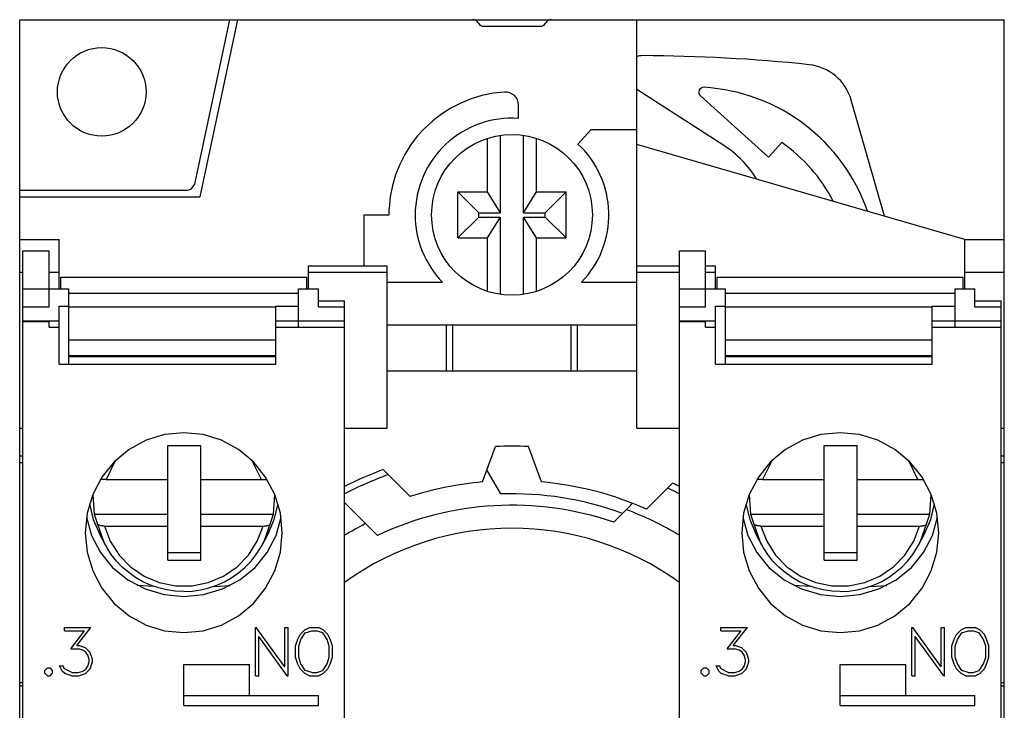
# Model space of a CAD drawing. Extents: x 0 to 297, y 0 to 210.
# Drawn here: x 223 to 253, y 109 to 130 of the extents above; entities that cross this region are included whole.
import ezdxf

# ---------------------------------------------------------------- set-up
doc = ezdxf.new("R2010")
doc.units = 0
doc.header["$LTSCALE"] = 5
doc.header["$MEASUREMENT"] = 0
doc.layers.add('15000_BACK', color=7, linetype='CONTINUOUS')

msp = doc.modelspace()

# ---------------------------------------------------------------- linework, layer by layer
at = {"layer": '15000_BACK', "color": 7, "linetype": 'CONTINUOUS', "lineweight": 25}
for p, q in [((223.44803, 130.334996), (230.098032, 130.334996)), ((223.44803, 90.434995), (223.44803, 130.334996)), ((228.795479, 125.372622), (229.850264, 130.334996)), ((228.94803, 124.934994), (230.09803, 130.334996)), ((230.09803, 130.334994), (237.24803, 130.334994)), ((237.249125, 130.334996), (239.646941, 130.334996)), ((239.64803, 130.334994), (242.24803, 130.334994)), ((242.24803, 117.884994), (242.24803, 130.334996)), ((242.248033, 130.334996), (253.44803, 130.334996)), ((253.44803, 123.634999), (253.44803, 130.334996)), ((237.59444, 130.134995), (239.30162, 130.134995)), ((244.898879, 126.500935), (242.248032, 128.21066)), ((246.264803, 126.143445), (244.188505, 128.012951)), ((249.798472, 124.345372), (248.783647, 127.884484)), ((238.64803, 127.328208), (238.64803, 127.72902)), ((240.456628, 126.545558), (240.865156, 126.984995)), ((240.865156, 126.984995), (242.24803, 126.984995)), ((237.69803, 125.084996), (237.69803, 126.717375)), ((238.098397, 124.44991), (238.098397, 126.80992)), ((238.797663, 124.44991), (238.797663, 126.80992)), ((239.19803, 125.084996), (239.19803, 126.717375)), ((252.24803, 123.634995), (242.24803, 126.535002)), ((246.264803, 126.143445), (246.667289, 126.590451)), ((223.44803, 125.134995), (228.502035, 125.134995)), ((223.44803, 124.934994), (228.94803, 124.934994)), ((237.433115, 124.44991), (236.79803, 125.084996)), ((236.79803, 125.084996), (237.69803, 125.084996)), ((236.79803, 123.684994), (236.79803, 125.084996)), ((238.098397, 124.44991), (237.69803, 125.084996)), ((238.797663, 124.44991), (239.19803, 125.084996)), ((239.19803, 125.084996), (240.09803, 125.084996)), ((239.462945, 124.44991), (240.09803, 125.084996)), ((240.09803, 123.684994), (240.09803, 125.084996)), ((234.703367, 124.384995), (234.703367, 124.584996)), ((233.94803, 124.384995), (234.703367, 124.384995)), ((233.94803, 122.834996), (233.94803, 124.384995)), ((236.79803, 123.684994), (237.433115, 124.32008)), ((237.433115, 124.44991), (238.098397, 124.44991)), ((237.433115, 124.32008), (237.433115, 124.44991)), ((237.433115, 124.32008), (238.098397, 124.32008)), ((237.69803, 123.684994), (238.098397, 124.32008)), ((238.098397, 121.960071), (238.098397, 124.32008)), ((238.797663, 124.44991), (239.462945, 124.44991)), ((239.19803, 123.684994), (238.797663, 124.32008)), ((238.797663, 124.32008), (239.462945, 124.32008)), ((238.797663, 121.960071), (238.797663, 124.32008)), ((239.462945, 124.32008), (239.462945, 124.44991)), ((240.09803, 123.684994), (239.462945, 124.32008)), ((223.44803, 123.634995), (224.64803, 123.634995)), ((224.64803, 122.634995), (224.64803, 123.634995)), ((236.79803, 123.684994), (237.69803, 123.684994)), ((237.69803, 122.052615), (237.69803, 123.684994)), ((239.19803, 123.684994), (240.09803, 123.684994)), ((239.19803, 122.052615), (239.19803, 123.684994)), ((252.24803, 123.634995), (253.44803, 123.634995)), ((252.24803, 122.634995), (252.24803, 123.634995)), ((253.44803, 90.434995), (253.44803, 123.634995)), ((223.54803, 123.284995), (224.34803, 123.284995)), ((223.54803, 122.134995), (223.54803, 123.284995)), ((224.34803, 122.134995), (224.34803, 123.284995)), ((243.54803, 123.284995), (244.34803, 123.284995)), ((243.54803, 122.134995), (243.54803, 123.284995)), ((244.34803, 122.134995), (244.34803, 123.284995)), ((232.24803, 122.834996), (234.64803, 122.834996)), ((232.24803, 122.634995), (232.24803, 122.834996)), ((234.64803, 117.884994), (234.64803, 122.834996)), ((242.24803, 122.834996), (243.548033, 122.834996)), ((244.348033, 122.834996), (244.64803, 122.834996)), ((244.64803, 122.634995), (244.64803, 122.834996)), ((223.44803, 122.634995), (223.548033, 122.634995)), ((224.348032, 122.634995), (224.64803, 122.634995)), ((224.64803, 122.135003), (224.64803, 122.634995)), ((224.69803, 122.491644), (232.19803, 122.491644)), ((224.69803, 122.135001), (224.69803, 122.491644)), ((232.19803, 122.135003), (232.19803, 122.491644)), ((232.24803, 122.634995), (234.64803, 122.634995)), ((232.24803, 122.135003), (232.24803, 122.634995)), ((242.24803, 122.634995), (243.548033, 122.634995)), ((244.348033, 122.634995), (244.64803, 122.634995)), ((244.64803, 122.135003), (244.64803, 122.634995)), ((244.69803, 122.491644), (252.19803, 122.491644)), ((244.69803, 122.135001), (244.69803, 122.491644)), ((252.19803, 122.135003), (252.19803, 122.491644)), ((252.24803, 122.634995), (253.44803, 122.634995)), ((252.24803, 122.135003), (252.24803, 122.634995)), ((223.54803, 122.134995), (224.34803, 122.134995)), ((223.54803, 121.582906), (223.54803, 122.134995)), ((224.34803, 122.134995), (224.94803, 122.134995)), ((224.34803, 121.582901), (224.34803, 122.134995)), ((224.94803, 121.602992), (224.94803, 122.134995)), ((231.94803, 122.134995), (232.54803, 122.134995)), ((231.94803, 121.602992), (231.94803, 122.134995)), ((232.54803, 121.582901), (232.54803, 122.134995)), ((234.64803, 122.334996), (236.32671, 122.334996)), ((240.56935, 122.334996), (242.24803, 122.334996)), ((243.54803, 122.134995), (244.94803, 122.134995)), ((243.54803, 121.582906), (243.54803, 122.134995)), ((244.34803, 121.582901), (244.34803, 122.134995)), ((244.94803, 121.602992), (244.94803, 122.134995)), ((251.94803, 122.134995), (252.54803, 122.134995)), ((251.94803, 121.602992), (251.94803, 122.134995)), ((252.54803, 121.582901), (252.54803, 122.134995)), ((224.94803, 121.996667), (231.94803, 121.996667)), ((244.94803, 121.996667), (251.94803, 121.996667)), ((223.54803, 121.582901), (224.34803, 121.582901)), ((223.54803, 90.508612), (223.54803, 121.582901)), ((224.64803, 121.602992), (224.94803, 121.602992)), ((224.64803, 119.834995), (224.64803, 121.602992)), ((224.94803, 119.834998), (224.94803, 121.602991)), ((224.94803, 121.580041), (231.248034, 121.580041)), ((231.24803, 121.602991), (231.94803, 121.602991)), ((231.24803, 119.834995), (231.24803, 121.602991)), ((231.94803, 121.157341), (231.94803, 121.602992)), ((232.54803, 121.761379), (233.34803, 121.761379)), ((232.54803, 121.582901), (233.34803, 121.582901)), ((233.34803, 121.582906), (233.34803, 121.761379)), ((233.34803, 90.508612), (233.34803, 121.582901)), ((243.54803, 121.582901), (244.34803, 121.582901)), ((243.54803, 90.508612), (243.54803, 121.582901)), ((244.64803, 121.602992), (244.94803, 121.602992)), ((244.64803, 119.834995), (244.64803, 121.602992)), ((244.94803, 119.834998), (244.94803, 121.602991)), ((244.94803, 121.580041), (251.248033, 121.580041)), ((251.24803, 121.602991), (251.94803, 121.602991)), ((251.24803, 119.834995), (251.24803, 121.602991)), ((251.94803, 121.157341), (251.94803, 121.602992)), ((252.54803, 121.761379), (253.34803, 121.761379)), ((252.54803, 121.582901), (253.34803, 121.582901)), ((253.34803, 121.582906), (253.34803, 121.761379)), ((253.34803, 90.508612), (253.34803, 121.582901)), ((223.54803, 121.157341), (224.34803, 121.157341)), ((223.54803, 121.134995), (224.34803, 121.134995)), ((224.34803, 121.157341), (224.64803, 121.157341)), ((224.34803, 120.958959), (224.34803, 121.157341)), ((224.34803, 120.958959), (224.64803, 120.958959)), ((231.24803, 121.157341), (231.94803, 121.157341)), ((231.24803, 120.958958), (231.94803, 120.958958)), ((231.94803, 121.157341), (233.34803, 121.157341)), ((231.94803, 120.958959), (231.94803, 121.157341)), ((231.94803, 120.958959), (233.34803, 120.958959)), ((234.64803, 121.034995), (242.24803, 121.034995)), ((236.44803, 119.634995), (236.44803, 121.034995)), ((236.64803, 119.634995), (236.64803, 121.034995)), ((240.24803, 119.634995), (240.24803, 121.034995)), ((240.44803, 119.634995), (240.44803, 121.034995)), ((243.54803, 121.157341), (244.64803, 121.157341)), ((243.54803, 121.134995), (244.34803, 121.134995)), ((244.34803, 120.958959), (244.34803, 121.157341)), ((244.34803, 120.958959), (244.64803, 120.958959)), ((251.24803, 121.157341), (251.94803, 121.157341)), ((251.24803, 120.958958), (251.94803, 120.958958)), ((251.94803, 121.157341), (253.34803, 121.157341)), ((251.94803, 120.958959), (251.94803, 121.157341)), ((251.94803, 120.958959), (253.34803, 120.958959)), ((224.94803, 120.574687), (231.248036, 120.574687)), ((244.94803, 120.574687), (251.248036, 120.574687)), ((224.94803, 120.094818), (231.248034, 120.094818)), ((224.94803, 120.068022), (231.248034, 120.068022)), ((244.94803, 120.094818), (251.248033, 120.094818)), ((244.94803, 120.068022), (251.248033, 120.068022)), ((224.64803, 119.834995), (231.24803, 119.834995)), ((244.64803, 119.834995), (251.24803, 119.834995)), ((234.64803, 119.634995), (242.24803, 119.634995)), ((223.44803, 117.884994), (223.548044, 117.884994)), ((233.348043, 117.884994), (234.64803, 117.884994)), ((242.24803, 117.884994), (243.548043, 117.884994)), ((253.348043, 117.884994), (253.44803, 117.884994)), ((227.96303, 117.353795), (228.96303, 117.353795)), ((227.96303, 113.857727), (227.96303, 117.353795)), ((228.96303, 113.857727), (228.96303, 117.353795)), ((237.54803, 116.245015), (237.940564, 117.323493)), ((239.34803, 116.245015), (238.955496, 117.323493)), ((247.96303, 117.353795), (248.96303, 117.353795)), ((247.96303, 113.857727), (247.96303, 117.353795)), ((248.96303, 113.857727), (248.96303, 117.353795)), ((223.44803, 117.044456), (223.548046, 117.044456)), ((253.348046, 117.044456), (253.44803, 117.044456)), ((223.44803, 116.835867), (223.548054, 116.835867)), ((226.361805, 116.88853), (226.079486, 116.319746)), ((230.816574, 116.319746), (230.534247, 116.888541)), ((246.361805, 116.88853), (246.079486, 116.319746)), ((250.816574, 116.319746), (250.534247, 116.888541)), ((253.348054, 116.835867), (253.44803, 116.835867)), ((235.34803, 115.800009), (234.523239, 116.6248)), ((238.105837, 115.878988), (237.682003, 116.613091)), ((225.92047, 116.321154), (225.908609, 116.321434)), ((225.932877, 116.320907), (225.92047, 116.321154)), ((225.946743, 116.320677), (225.932877, 116.320907)), ((225.961825, 116.320463), (225.946743, 116.320677)), ((225.977566, 116.320273), (225.961825, 116.320463)), ((225.993412, 116.320115), (225.977566, 116.320273)), ((226.009384, 116.31999), (225.993412, 116.320115)), ((226.026552, 116.319888), (226.009384, 116.31999)), ((226.044384, 116.319811), (226.026552, 116.319888)), ((226.06224, 116.319764), (226.044384, 116.319811)), ((226.079486, 116.319747), (226.06224, 116.319764)), ((226.079486, 116.319747), (227.96303, 116.319747)), ((228.96303, 116.319747), (230.816574, 116.319747)), ((230.816574, 116.319747), (230.83111, 116.319759)), ((230.83111, 116.319759), (230.846155, 116.319793)), ((230.846155, 116.319793), (230.861322, 116.31985)), ((230.861322, 116.31985), (230.876225, 116.319924)), ((230.876225, 116.319924), (230.890477, 116.320016)), ((230.890477, 116.320016), (230.903858, 116.320125)), ((230.903858, 116.320125), (230.917271, 116.32026)), ((230.917271, 116.32026), (230.930641, 116.320417)), ((230.930641, 116.320417), (230.943629, 116.320592)), ((230.943629, 116.320592), (230.955901, 116.320781)), ((230.955901, 116.320781), (230.967119, 116.320981)), ((230.967119, 116.320981), (230.97745, 116.321194)), ((230.97745, 116.321194), (230.987451, 116.321434)), ((242.54803, 115.420064), (243.338728, 116.210762)), ((245.920469, 116.321154), (245.908609, 116.321434)), ((245.932878, 116.320907), (245.920469, 116.321154)), ((245.946743, 116.320677), (245.932878, 116.320907)), ((245.961825, 116.320463), (245.946743, 116.320677)), ((245.977566, 116.320273), (245.961825, 116.320463)), ((245.993412, 116.320115), (245.977566, 116.320273)), ((246.009384, 116.31999), (245.993412, 116.320115)), ((246.026552, 116.319888), (246.009384, 116.31999)), ((246.044383, 116.319811), (246.026552, 116.319888)), ((246.062241, 116.319764), (246.044383, 116.319811)), ((246.079486, 116.319747), (246.062241, 116.319764)), ((246.079486, 116.319747), (247.96303, 116.319747)), ((248.96303, 116.319747), (250.816574, 116.319747)), ((250.816574, 116.319747), (250.83111, 116.319759)), ((250.83111, 116.319759), (250.846156, 116.319793)), ((250.846156, 116.319793), (250.861322, 116.31985)), ((250.861322, 116.31985), (250.876225, 116.319924)), ((250.876225, 116.319924), (250.890477, 116.320016)), ((250.890477, 116.320016), (250.903859, 116.320125)), ((250.903859, 116.320125), (250.917271, 116.32026)), ((250.917271, 116.32026), (250.930641, 116.320417)), ((250.930641, 116.320417), (250.943629, 116.320592)), ((250.943629, 116.320592), (250.955901, 116.320781)), ((250.955901, 116.320781), (250.967119, 116.320981)), ((250.967119, 116.320981), (250.97745, 116.321194)), ((250.97745, 116.321194), (250.987451, 116.321434)), ((225.676022, 115.864337), (225.712386, 115.260053)), ((231.183674, 115.260053), (231.220037, 115.864343)), ((245.676022, 115.864337), (245.712386, 115.260053)), ((251.183674, 115.260053), (251.220037, 115.864343)), ((233.458688, 115.504776), (233.348037, 115.615427)), ((233.567786, 115.395678), (233.458688, 115.504776)), ((242.026075, 115.498743), (242.058411, 115.531079)), ((242.058411, 115.531079), (242.090879, 115.563548)), ((242.090879, 115.563548), (242.12348, 115.596148)), ((225.712386, 115.260053), (227.96303, 115.260053)), ((225.712386, 115.260053), (225.818131, 114.96223)), ((228.96303, 115.260053), (231.183674, 115.260053)), ((231.077929, 114.96223), (231.183674, 115.260053)), ((233.675366, 115.288097), (233.567786, 115.395678)), ((233.781464, 115.182), (233.675366, 115.288097)), ((241.54803, 115.020698), (242.026075, 115.498743)), ((245.712386, 115.260053), (247.96303, 115.260053)), ((245.712386, 115.260053), (245.818131, 114.96223)), ((248.96303, 115.260053), (251.183674, 115.260053)), ((251.077929, 114.96223), (251.183674, 115.260053)), ((225.818131, 114.962231), (226.000666, 114.441169)), ((225.820289, 114.957895), (225.818131, 114.96223)), ((225.823231, 114.953537), (225.820289, 114.957895)), ((225.82697, 114.94926), (225.823231, 114.953537)), ((225.831424, 114.945166), (225.82697, 114.94926)), ((225.836537, 114.941338), (225.831424, 114.945166)), ((225.842622, 114.937563), (225.836537, 114.941338)), ((225.84968, 114.933798), (225.842622, 114.937563)), ((225.857531, 114.930122), (225.84968, 114.933798)), ((225.865994, 114.926613), (225.857531, 114.930122)), ((225.874893, 114.923351), (225.865994, 114.926613)), ((225.884067, 114.920406), (225.874893, 114.923351)), ((225.894032, 114.917631), (225.884067, 114.920406)), ((225.904884, 114.914973), (225.894032, 114.917631)), ((225.916377, 114.912483), (225.904884, 114.914973)), ((225.928259, 114.910213), (225.916377, 114.912483)), ((225.940285, 114.908213), (225.928259, 114.910213)), ((225.952207, 114.906536), (225.940285, 114.908213)), ((225.964548, 114.905122), (225.952207, 114.906536)), ((225.977618, 114.903922), (225.964548, 114.905122)), ((225.991124, 114.902952), (225.977618, 114.903922)), ((226.004775, 114.902233), (225.991124, 114.902952)), ((226.018277, 114.901783), (226.004775, 114.902233)), ((226.031338, 114.901623), (226.018277, 114.901783)), ((226.031338, 114.901623), (227.96303, 114.901623)), ((228.96303, 114.901623), (230.864722, 114.901623)), ((230.864722, 114.901623), (230.880599, 114.901854)), ((230.880599, 114.901854), (230.897032, 114.902504)), ((230.895553, 114.441505), (231.077929, 114.962231)), ((230.897032, 114.902504), (230.913501, 114.903536)), ((230.913501, 114.903536), (230.929489, 114.904918)), ((230.929489, 114.904918), (230.944477, 114.906615)), ((230.944477, 114.906615), (230.95894, 114.908711)), ((230.95894, 114.908711), (230.973462, 114.911257)), ((230.973462, 114.911257), (230.987604, 114.914166)), ((230.987604, 114.914166), (231.000924, 114.917345)), ((231.000924, 114.917345), (231.01298, 114.920702)), ((231.01298, 114.920702), (231.024014, 114.924349)), ((231.024014, 114.924349), (231.034585, 114.928434)), ((231.034585, 114.928434), (231.044383, 114.932819)), ((231.044383, 114.932819), (231.053089, 114.937364)), ((231.053089, 114.937364), (231.060384, 114.94193)), ((231.060384, 114.94193), (231.066356, 114.946647)), ((231.066356, 114.946647), (231.071347, 114.951721)), ((231.071347, 114.951721), (231.075221, 114.956975)), ((231.075221, 114.956975), (231.077929, 114.96223)), ((233.989344, 114.97412), (233.781464, 115.182)), ((234.34803, 114.615433), (233.989344, 114.97412)), ((245.818131, 114.962231), (246.000666, 114.441169)), ((245.82029, 114.957895), (245.818131, 114.96223)), ((245.823232, 114.953537), (245.82029, 114.957895)), ((245.82697, 114.94926), (245.823232, 114.953537)), ((245.831424, 114.945166), (245.82697, 114.94926)), ((245.836536, 114.941338), (245.831424, 114.945166)), ((245.842623, 114.937563), (245.836536, 114.941338)), ((245.84968, 114.933798), (245.842623, 114.937563)), ((245.857531, 114.930122), (245.84968, 114.933798)), ((245.865994, 114.926613), (245.857531, 114.930122)), ((245.874892, 114.923351), (245.865994, 114.926613)), ((245.884067, 114.920406), (245.874892, 114.923351)), ((245.894032, 114.917631), (245.884067, 114.920406)), ((245.904884, 114.914973), (245.894032, 114.917631)), ((245.916377, 114.912483), (245.904884, 114.914973)), ((245.92826, 114.910213), (245.916377, 114.912483)), ((245.940285, 114.908213), (245.92826, 114.910213)), ((245.952207, 114.906536), (245.940285, 114.908213)), ((245.964548, 114.905122), (245.952207, 114.906536)), ((245.977618, 114.903922), (245.964548, 114.905122)), ((245.991124, 114.902952), (245.977618, 114.903922)), ((246.004775, 114.902233), (245.991124, 114.902952)), ((246.018277, 114.901783), (246.004775, 114.902233)), ((246.031338, 114.901623), (246.018277, 114.901783)), ((246.031338, 114.901623), (247.96303, 114.901623)), ((248.96303, 114.901623), (250.864722, 114.901623)), ((250.864722, 114.901623), (250.8806, 114.901854)), ((250.8806, 114.901854), (250.897032, 114.902504)), ((250.895553, 114.441505), (251.077929, 114.962231)), ((250.897032, 114.902504), (250.913501, 114.903536)), ((250.913501, 114.903536), (250.92949, 114.904918)), ((250.92949, 114.904918), (250.944477, 114.906615)), ((250.944477, 114.906615), (250.958939, 114.908711)), ((250.958939, 114.908711), (250.973463, 114.911257)), ((250.973463, 114.911257), (250.987604, 114.914166)), ((250.987604, 114.914166), (251.000924, 114.917345)), ((251.000924, 114.917345), (251.01298, 114.920702)), ((251.01298, 114.920702), (251.024014, 114.924349)), ((251.024014, 114.924349), (251.034585, 114.928434)), ((251.034585, 114.928434), (251.044384, 114.932819)), ((251.044384, 114.932819), (251.053089, 114.937364)), ((251.053089, 114.937364), (251.060384, 114.94193)), ((251.060384, 114.94193), (251.066355, 114.946647)), ((251.066355, 114.946647), (251.071347, 114.951721)), ((251.071347, 114.951721), (251.075222, 114.956975)), ((251.075222, 114.956975), (251.077929, 114.96223)), ((226.064686, 114.314744), (225.888174, 114.641323)), ((230.831117, 114.31427), (231.007887, 114.641323)), ((246.064686, 114.314744), (245.888173, 114.641323)), ((250.831116, 114.31427), (251.007886, 114.641323)), ((226.110401, 114.233581), (226.000666, 114.441168)), ((230.785752, 114.233738), (230.895553, 114.441505)), ((246.110401, 114.233581), (246.000666, 114.441168)), ((250.785752, 114.233738), (250.895553, 114.441505)), ((226.23834, 114.036109), (226.110401, 114.233581)), ((226.397061, 113.834637), (226.23834, 114.036109)), ((227.96303, 114.095625), (228.96303, 114.095625)), ((230.499, 113.834637), (230.657721, 114.036109)), ((230.657721, 114.036109), (230.785752, 114.233738)), ((246.238339, 114.036109), (246.110401, 114.233581)), ((246.39706, 113.834637), (246.238339, 114.036109)), ((247.96303, 114.095625), (248.96303, 114.095625)), ((250.498999, 113.834637), (250.65772, 114.036109)), ((250.65772, 114.036109), (250.785752, 114.233738)), ((226.574819, 113.648866), (226.397061, 113.834637)), ((227.96303, 113.857727), (228.96303, 113.857727)), ((230.321241, 113.648866), (230.499, 113.834637)), ((246.574819, 113.648866), (246.39706, 113.834637)), ((247.96303, 113.857727), (248.96303, 113.857727)), ((250.321241, 113.648866), (250.498999, 113.834637)), ((226.769494, 113.480991), (226.574819, 113.648866)), ((226.979814, 113.332086), (226.769494, 113.480991)), ((229.916246, 113.332086), (230.126566, 113.480991)), ((230.126566, 113.480991), (230.321241, 113.648866)), ((246.769494, 113.480991), (246.574819, 113.648866)), ((246.979814, 113.332086), (246.769494, 113.480991)), ((249.916246, 113.332086), (250.126566, 113.480991)), ((250.126566, 113.480991), (250.321241, 113.648866)), ((227.203295, 113.203898), (226.979814, 113.332086)), ((227.438426, 113.097273), (227.203295, 113.203898)), ((229.457634, 113.097273), (229.692765, 113.203898)), ((229.692765, 113.203898), (229.916246, 113.332086)), ((247.203295, 113.203898), (246.979814, 113.332086)), ((247.438426, 113.097273), (247.203295, 113.203898)), ((249.457634, 113.097273), (249.692765, 113.203898)), ((249.692765, 113.203898), (249.916246, 113.332086)), ((227.535203, 113.060921), (227.031353, 113.091307)), ((227.68255, 113.013411), (227.438426, 113.097273)), ((227.93386, 112.952913), (227.68255, 113.013411)), ((228.18973, 112.916416), (227.93386, 112.952913)), ((228.44803, 112.904209), (228.18973, 112.916416)), ((228.44803, 112.904209), (228.70633, 112.916416)), ((228.70633, 112.916416), (228.9622, 112.952913)), ((228.9622, 112.952913), (229.21351, 113.013411)), ((229.21351, 113.013411), (229.457634, 113.097273)), ((229.360861, 113.060922), (229.864707, 113.091307)), ((247.535203, 113.060921), (247.031353, 113.091307)), ((247.68255, 113.013411), (247.438426, 113.097273)), ((247.93386, 112.952913), (247.68255, 113.013411)), ((248.18973, 112.916416), (247.93386, 112.952913)), ((248.44803, 112.904209), (248.18973, 112.916416)), ((248.44803, 112.904209), (248.70633, 112.916416)), ((248.70633, 112.916416), (248.9622, 112.952913)), ((248.9622, 112.952913), (249.21351, 113.013411)), ((249.21351, 113.013411), (249.457634, 113.097273)), ((249.360861, 113.060922), (249.864707, 113.091307)), ((224.812327, 111.807995), (225.620061, 111.807995)), ((224.812327, 111.709995), (224.812327, 111.807995)), ((224.812327, 111.709995), (225.427698, 111.709995)), ((225.002776, 111.160058), (225.427698, 111.709995)), ((225.189397, 111.260245), (225.620061, 111.807995)), ((230.63353, 111.807995), (230.656499, 111.807995)), ((230.63353, 110.337995), (230.63353, 111.807995)), ((231.52778, 110.606839), (230.656499, 111.807995)), ((231.52778, 111.807995), (231.62578, 111.807995)), ((231.52778, 110.606839), (231.52778, 111.807995)), ((231.62578, 110.337995), (231.62578, 111.807995)), ((231.990608, 111.596683), (232.131866, 111.737339)), ((232.017213, 111.441807), (232.150433, 111.641964)), ((232.131866, 111.737339), (232.274272, 111.807995)), ((232.150433, 111.641964), (232.34892, 111.708901)), ((232.274272, 111.807995), (232.556022, 111.807995)), ((232.34892, 111.708901), (232.48214, 111.708901)), ((232.680627, 111.641964), (232.48214, 111.708901)), ((232.699194, 111.737339), (232.556022, 111.807995)), ((232.814804, 111.441807), (232.680627, 111.641964)), ((232.839495, 111.596683), (232.699194, 111.737339)), ((244.812327, 111.807995), (245.620061, 111.807995)), ((244.812327, 111.709995), (244.812327, 111.807995)), ((244.812327, 111.709995), (245.427698, 111.709995)), ((245.002776, 111.160058), (245.427698, 111.709995)), ((245.189397, 111.260245), (245.620061, 111.807995)), ((250.63353, 111.807995), (250.656499, 111.807995)), ((250.63353, 110.337995), (250.63353, 111.807995)), ((251.52778, 110.606839), (250.656499, 111.807995)), ((251.52778, 111.807995), (251.62578, 111.807995)), ((251.52778, 110.606839), (251.52778, 111.807995)), ((251.62578, 110.337995), (251.62578, 111.807995)), ((251.990608, 111.596683), (252.131866, 111.737339)), ((252.017213, 111.441807), (252.150432, 111.641964)), ((252.131866, 111.737339), (252.274272, 111.807995)), ((252.150432, 111.641964), (252.34892, 111.708901)), ((252.274272, 111.807995), (252.556022, 111.807995)), ((252.34892, 111.708901), (252.482139, 111.708901)), ((252.680627, 111.641964), (252.482139, 111.708901)), ((252.699194, 111.737339), (252.556022, 111.807995)), ((252.814804, 111.441807), (252.680627, 111.641964)), ((252.839495, 111.596683), (252.699194, 111.737339)), ((231.601854, 110.337995), (230.73153, 111.539152)), ((230.73153, 110.337995), (230.73153, 111.539152)), ((231.85203, 111.246027), (231.922659, 111.45537)), ((231.922659, 111.45537), (231.990608, 111.596683)), ((231.95003, 111.24187), (232.017213, 111.441807)), ((232.88103, 111.24187), (232.814804, 111.441807)), ((232.908401, 111.45537), (232.839495, 111.596683)), ((232.97903, 111.246027), (232.908401, 111.45537)), ((251.601854, 110.337995), (250.73153, 111.539152)), ((250.73153, 110.337995), (250.73153, 111.539152)), ((251.85203, 111.246027), (251.922659, 111.45537)), ((251.922659, 111.45537), (251.990608, 111.596683)), ((251.95003, 111.24187), (252.017213, 111.441807)), ((252.88103, 111.24187), (252.814804, 111.441807)), ((252.908401, 111.45537), (252.839495, 111.596683)), ((252.97903, 111.246027), (252.908401, 111.45537)), ((225.002776, 111.160058), (225.238206, 111.160058)), ((225.189397, 111.260245), (225.242034, 111.260245)), ((225.369319, 111.115214), (225.238206, 111.160058)), ((225.453538, 111.189589), (225.242034, 111.260245)), ((225.461194, 111.054839), (225.369319, 111.115214)), ((225.597092, 111.046308), (225.453538, 111.189589)), ((225.522444, 110.96187), (225.461194, 111.054839)), ((225.666956, 110.834995), (225.597092, 111.046308)), ((231.85203, 110.899964), (231.85203, 111.246027)), ((231.95003, 110.903027), (231.95003, 111.24187)), ((232.88103, 110.903027), (232.88103, 111.24187)), ((232.97903, 110.899964), (232.97903, 111.246027)), ((245.002776, 111.160058), (245.238206, 111.160058)), ((245.189397, 111.260245), (245.242034, 111.260245)), ((245.369319, 111.115214), (245.238206, 111.160058)), ((245.453538, 111.189589), (245.242034, 111.260245)), ((245.461194, 111.054839), (245.369319, 111.115214)), ((245.597093, 111.046308), (245.453538, 111.189589)), ((245.522444, 110.96187), (245.461194, 111.054839)), ((245.666956, 110.834995), (245.597093, 111.046308)), ((251.85203, 110.899964), (251.85203, 111.246027)), ((251.95003, 110.903027), (251.95003, 111.24187)), ((252.88103, 110.903027), (252.88103, 111.24187)), ((252.97903, 110.899964), (252.97903, 111.246027)), ((225.567424, 110.83062), (225.522444, 110.96187)), ((225.522444, 110.634182), (225.567424, 110.766527)), ((225.567424, 110.766527), (225.567424, 110.83062)), ((225.597092, 110.551057), (225.666956, 110.76237)), ((225.666956, 110.76237), (225.666956, 110.834995)), ((231.922659, 110.69062), (231.85203, 110.899964)), ((232.017213, 110.703089), (231.95003, 110.903027)), ((232.150433, 110.502933), (232.017213, 110.703089)), ((232.680627, 110.502933), (232.814804, 110.703089)), ((232.814804, 110.703089), (232.88103, 110.903027)), ((232.908401, 110.69062), (232.97903, 110.899964)), ((245.567424, 110.83062), (245.522444, 110.96187)), ((245.522444, 110.634182), (245.567424, 110.766527)), ((245.567424, 110.766527), (245.567424, 110.83062)), ((245.597093, 110.551057), (245.666956, 110.76237)), ((245.666956, 110.76237), (245.666956, 110.834995)), ((251.922659, 110.69062), (251.85203, 110.899964)), ((252.017213, 110.703089), (251.95003, 110.903027)), ((252.150432, 110.502933), (252.017213, 110.703089)), ((252.680627, 110.502933), (252.814804, 110.703089)), ((252.814804, 110.703089), (252.88103, 110.903027)), ((252.908401, 110.69062), (252.97903, 110.899964)), ((224.213128, 110.497245), (224.291604, 110.575995)), ((224.213128, 110.416745), (224.213128, 110.497245)), ((224.291604, 110.337995), (224.213128, 110.416745)), ((224.291604, 110.575995), (224.371995, 110.575995)), ((224.450471, 110.497245), (224.371995, 110.575995)), ((224.371995, 110.337995), (224.450471, 110.416745)), ((224.450471, 110.416745), (224.450471, 110.497245)), ((224.746292, 110.479964), (224.665901, 110.641839)), ((224.665901, 110.641839), (224.769261, 110.641839)), ((224.82094, 110.407776), (224.746292, 110.479964)), ((224.816155, 110.546027), (224.769261, 110.641839)), ((225.038187, 110.435995), (224.816155, 110.546027)), ((225.032444, 110.337995), (224.82094, 110.407776)), ((225.038187, 110.435995), (225.238206, 110.435995)), ((225.238206, 110.435995), (225.369319, 110.481933)), ((225.242034, 110.337995), (225.453538, 110.408651)), ((225.369319, 110.481933), (225.461194, 110.542307)), ((225.453538, 110.408651), (225.597092, 110.551057)), ((225.461194, 110.542307), (225.522444, 110.634182)), ((228.44803, 110.684995), (230.44803, 110.684995)), ((228.44803, 109.434995), (228.44803, 110.684995)), ((230.44803, 109.734995), (230.44803, 110.684995)), ((231.990608, 110.549307), (231.922659, 110.69062)), ((232.131866, 110.408651), (231.990608, 110.549307)), ((232.274272, 110.337995), (232.131866, 110.408651)), ((232.34892, 110.435995), (232.150433, 110.502933)), ((232.34892, 110.435995), (232.498409, 110.435995)), ((232.498409, 110.435995), (232.680627, 110.502933)), ((232.556022, 110.337995), (232.699194, 110.408651)), ((232.699194, 110.408651), (232.839495, 110.549307)), ((232.839495, 110.549307), (232.908401, 110.69062)), ((244.213128, 110.497245), (244.291604, 110.575995)), ((244.213128, 110.416745), (244.213128, 110.497245)), ((244.291604, 110.337995), (244.213128, 110.416745)), ((244.291604, 110.575995), (244.371995, 110.575995)), ((244.450471, 110.497245), (244.371995, 110.575995)), ((244.371995, 110.337995), (244.450471, 110.416745)), ((244.450471, 110.416745), (244.450471, 110.497245)), ((244.746292, 110.479964), (244.665901, 110.641839)), ((244.665901, 110.641839), (244.76926, 110.641839)), ((244.82094, 110.407776), (244.746292, 110.479964)), ((244.816155, 110.546027), (244.76926, 110.641839)), ((245.038187, 110.435995), (244.816155, 110.546027)), ((245.032444, 110.337995), (244.82094, 110.407776)), ((245.038187, 110.435995), (245.238206, 110.435995)), ((245.238206, 110.435995), (245.369319, 110.481933)), ((245.242034, 110.337995), (245.453538, 110.408651)), ((245.369319, 110.481933), (245.461194, 110.542307)), ((245.453538, 110.408651), (245.597093, 110.551057)), ((245.461194, 110.542307), (245.522444, 110.634182)), ((248.44803, 110.684995), (250.44803, 110.684995)), ((248.44803, 109.434995), (248.44803, 110.684995)), ((250.44803, 109.734995), (250.44803, 110.684995)), ((251.990608, 110.549307), (251.922659, 110.69062)), ((252.131866, 110.408651), (251.990608, 110.549307)), ((252.274272, 110.337995), (252.131866, 110.408651)), ((252.34892, 110.435995), (252.150432, 110.502933)), ((252.34892, 110.435995), (252.498409, 110.435995)), ((252.498409, 110.435995), (252.680627, 110.502933)), ((252.556022, 110.337995), (252.699194, 110.408651)), ((252.699194, 110.408651), (252.839495, 110.549307)), ((252.839495, 110.549307), (252.908401, 110.69062)), ((223.44803, 110.134122), (223.548054, 110.134122)), ((224.291604, 110.337995), (224.371995, 110.337995)), ((225.032444, 110.337995), (225.242034, 110.337995)), ((230.63353, 110.337995), (230.73153, 110.337995)), ((231.601854, 110.337995), (231.62578, 110.337995)), ((232.274272, 110.337995), (232.556022, 110.337995)), ((244.291604, 110.337995), (244.371995, 110.337995)), ((245.032444, 110.337995), (245.242034, 110.337995)), ((250.63353, 110.337995), (250.73153, 110.337995)), ((251.601854, 110.337995), (251.62578, 110.337995)), ((252.274272, 110.337995), (252.556022, 110.337995)), ((253.348054, 110.134122), (253.44803, 110.134122)), ((223.44803, 110.030265), (223.548049, 110.030265)), ((253.34805, 110.030265), (253.44803, 110.030265)), ((228.44803, 109.734995), (230.44803, 109.734995)), ((230.44803, 109.734995), (232.54803, 109.734995)), ((232.54803, 109.434995), (232.54803, 109.734995)), ((248.44803, 109.734995), (252.54803, 109.734995)), ((252.54803, 109.434995), (252.54803, 109.734995)), ((228.44803, 109.434995), (232.54803, 109.434995)), ((248.44803, 109.434995), (252.54803, 109.434995))]:
    msp.add_line(p, q, dxfattribs=at)
for points in [[(228.44803, 117.745766), (227.862759, 117.687233), (227.29998, 117.513882), (226.781319, 117.232375), (226.32671, 116.853531), (225.953621, 116.391908), (225.676391, 115.865247), (225.505674, 115.293786), (225.44803, 114.699486), (225.505674, 114.105186), (225.676391, 113.533725), (225.953621, 113.007064), (226.32671, 112.545441), (226.781319, 112.166597), (227.29998, 111.88509), (227.862759, 111.711739), (228.44803, 111.653206), (229.033301, 111.711739), (229.59608, 111.88509), (230.114741, 112.166597), (230.56935, 112.545441), (230.942439, 113.007064), (231.219669, 113.533725), (231.390386, 114.105186), (231.44803, 114.699486), (231.390386, 115.293786), (231.219669, 115.865247), (230.942439, 116.391908), (230.56935, 116.853531), (230.114741, 117.232375), (229.59608, 117.513882), (229.033301, 117.687233)], [(248.44803, 117.745766), (247.862759, 117.687233), (247.29998, 117.513882), (246.781319, 117.232375), (246.32671, 116.853531), (245.953621, 116.391908), (245.676391, 115.865247), (245.505674, 115.293786), (245.44803, 114.699486), (245.505674, 114.105186), (245.676391, 113.533725), (245.953621, 113.007064), (246.32671, 112.545441), (246.781319, 112.166597), (247.29998, 111.88509), (247.862759, 111.711739), (248.44803, 111.653206), (249.033301, 111.711739), (249.59608, 111.88509), (250.114741, 112.166597), (250.56935, 112.545441), (250.942439, 113.007064), (251.219669, 113.533725), (251.390386, 114.105186), (251.44803, 114.699486), (251.390386, 115.293786), (251.219669, 115.865247), (250.942439, 116.391908), (250.56935, 116.853531), (250.114741, 117.232375), (249.59608, 117.513882), (249.033301, 117.687233)]]:
    msp.add_lwpolyline(points, close=True, dxfattribs=at)
for points in [[(225.57677, 115.582308), (225.690766, 115.098429), (225.888173, 114.641322)], [(231.007887, 114.641322), (231.205294, 115.098431), (231.319291, 115.582311)], [(245.57677, 115.582308), (245.690766, 115.098429), (245.888173, 114.641322)], [(251.007887, 114.641322), (251.205294, 115.098431), (251.319291, 115.582311)], [(225.484222, 115.171291), (225.63789, 114.612418), (225.906045, 114.094374), (226.277761, 113.638265), (226.737894, 113.262672), (227.2677, 112.982897), (227.845592, 112.810339), (228.448028, 112.752028), (229.050465, 112.810339), (229.628357, 112.982896), (230.158163, 113.26267), (230.618297, 113.638262), (230.990014, 114.094371), (231.258169, 114.612415), (231.411838, 115.171288)], [(226.031338, 114.901623), (226.208693, 114.437314), (226.476961, 114.017444), (226.825252, 113.659058), (227.239425, 113.376707), (227.702666, 113.181853), (228.196167, 113.082407), (228.699893, 113.082407), (229.193394, 113.181853), (229.656635, 113.376707), (230.070808, 113.659058), (230.419099, 114.017444), (230.687367, 114.437314), (230.864722, 114.901623)], [(245.484222, 115.171291), (245.63789, 114.612418), (245.906045, 114.094374), (246.277761, 113.638265), (246.737894, 113.262672), (247.2677, 112.982897), (247.845592, 112.810339), (248.448029, 112.752028), (249.050465, 112.810339), (249.628357, 112.982896), (250.158163, 113.26267), (250.618297, 113.638263), (250.990014, 114.094372), (251.258169, 114.612415), (251.411838, 115.171288)], [(246.031338, 114.901623), (246.208693, 114.437314), (246.476961, 114.017444), (246.825252, 113.659058), (247.239425, 113.376707), (247.702666, 113.181853), (248.196167, 113.082407), (248.699893, 113.082407), (249.193394, 113.181853), (249.656635, 113.376707), (250.070808, 113.659058), (250.419099, 114.017444), (250.687367, 114.437314), (250.864722, 114.901623)]]:
    msp.add_lwpolyline(points, dxfattribs=at)
for centre, radius in [((225.94803, 128.134995), 1.35), ((238.44803, 124.384995), 2.45)]:
    msp.add_circle(centre, radius, dxfattribs=at)
for centre, radius, start, end in [((237.24803, 130.134995), 0.2, 30.000094, 90.000013), ((237.59444, 130.334995), 0.2, 209.999907, 270.000002), ((239.30162, 130.334995), 0.2, 269.999998, 330.000093), ((239.64803, 130.134995), 0.2, 89.999987, 149.999906), ((242.425661, 128.738557), 0.5, 89.798689, 110.809534), ((242.251739, 79.238862), 50.000002, 83.975785, 89.798686), ((247.341755, 127.471028), 1.5, 15.999993, 83.975794), ((238.44803, 124.384995), 3.75, 93.422679, 176.942763), ((238.24803, 127.72902), 0.4, 0, 93.42268), ((244.288875, 128.124423), 0.15, 86.434632, 228.000031), ((243.94803, 122.634995), 5.65, 19.218481, 86.446672), ((238.44803, 124.384995), 2.95, 86.112558, 180), ((238.44803, 124.384995), 2.95, 315.979545, 47.087487), ((243.11023, 123.727718), 3.3, 31.923287, 57.179099), ((243.94803, 122.634995), 4.8, 26.804911, 55.492624), ((228.502035, 125.434995), 0.3, 269.999987, 348.000113), ((238.44803, 124.384995), 2.95, 180, 224.020455), ((238.44803, 106.134994), 11.200001, 87.403069, 92.596931), ((238.44803, 106.134995), 11.2, 110.513482, 117.087932), ((238.44803, 106.134995), 11, 110.037998, 117.621967), ((238.44803, 106.134995), 10.149999, 95.087095, 107.783357), ((238.44803, 106.134995), 10.149999, 66.175225, 84.912905), ((238.44803, 106.134995), 11.2, 62.912065, 64.108428), ((238.44803, 106.134995), 9.75, 69.809399, 92.011308), ((238.44803, 106.134995), 11, 62.377973, 64.469732), ((238.448029, 105.934999), 9.599996, 71.160583, 115.282609), ((238.44803, 106.134995), 9.9, 58.992382, 69.408744), ((238.44803, 106.134995), 9.9, 116.767573, 121.007601), ((238.44803, 106.134995), 8.7, 54.111704, 125.888317)]:
    msp.add_arc(centre, radius, start, end, dxfattribs=at)

doc.saveas('drawing.dxf')
